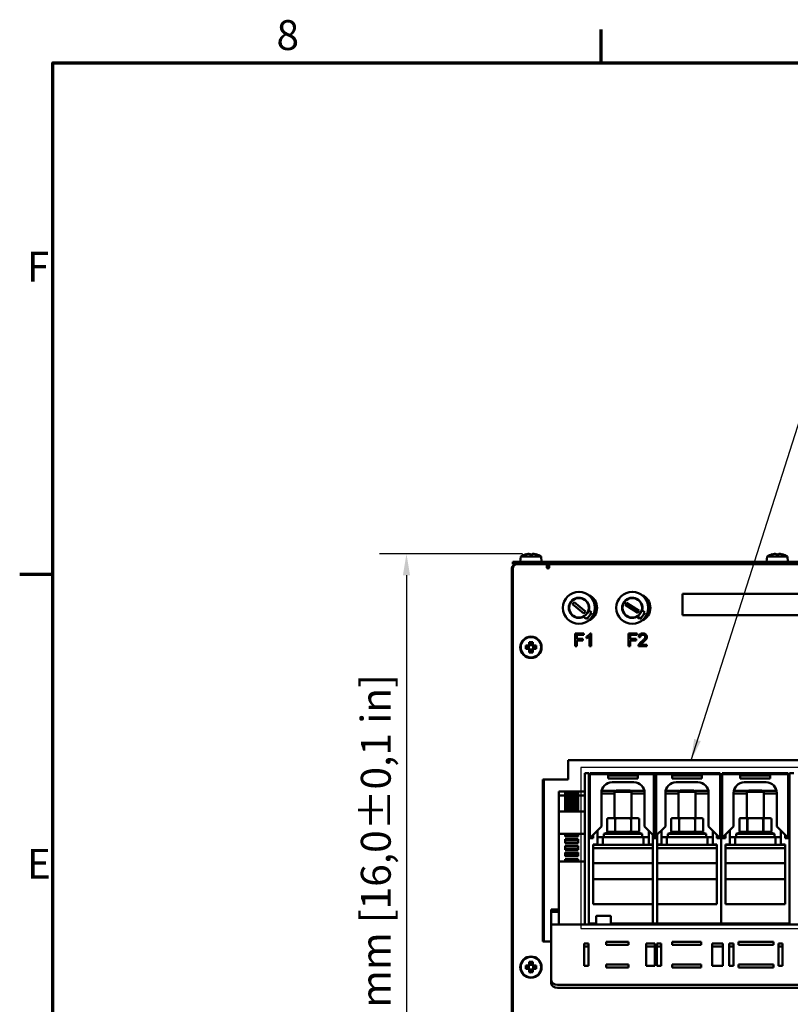
# Model space of a CAD drawing. Units: millimetres. Extents: x 0 to 2376, y 0 to 1680.
# Drawn here: x 24 to 386, y 1198 to 1660 of the extents above; entities that cross this region are included whole.
import ezdxf

# ---------------------------------------------------------------- set-up
doc = ezdxf.new("R2010")
doc.units = ezdxf.units.MM
doc.header["$LTSCALE"] = 4
for name, color, linetype, lineweight in [('Bemaßung (ISO)', 7, 'Continuous', 25), ('Detailumgrenzung (ISO)', 7, 'Continuous', 25), ('Rahmen (ISO)', 7, 'Continuous', 70), ('Sichtbar (ISO)', 7, 'Continuous', 50), ('Symbol (ISO)', 7, 'Continuous', 25)]:
    doc.layers.add(name, color=color, linetype=linetype, lineweight=lineweight)
doc.styles.add('Notiztext (DIN)', font='isocpeur.ttf')
doc.dimstyles.new('Standard (DIN)', dxfattribs={"dimscale": 4, "dimtxt": 3.5, "dimasz": 2.5, "dimexe": 3.175, "dimexo": 0.8, "dimgap": 0.8, "dimtad": 1, "dimrnd": 1e-08, "dimzin": 0, "dimtxsty": 'Notiztext (DIN)', "dimcen": 0.09, "dimdle": 10, "dimclrd": 256, "dimclre": 256, "dimclrt": 256, "dimadec": 1, "dimazin": 0, "dimtfac": 1, "dimtmove": 0, "dimatfit": 3, "dimfxl": 1, "dimtolj": 1, "dimtzin": 0, "dimlwd": -1, "dimlwe": -1, "dimarcsym": 0})
doc.dimstyles.new('Standard - Methode 2a (DIN)$7', dxfattribs={"dimscale": 4, "dimtxt": 3.5, "dimasz": 2.5, "dimexe": 3.175, "dimexo": 0.8, "dimgap": 0.8, "dimtad": 1, "dimtih": 1, "dimtoh": 1, "dimrnd": 1e-08, "dimtxsty": 'Notiztext (DIN)', "dimcen": 0.09, "dimdle": 10, "dimclrd": 256, "dimclre": 256, "dimclrt": 256, "dimazin": 2, "dimtfac": 1, "dimtmove": 0, "dimatfit": 3, "dimfxl": 1, "dimtolj": 1, "dimlwd": -1, "dimlwe": -1, "dimarcsym": 0})

# ---------------------------------------------------------------- blocks, each defined once
blk = doc.blocks.new('Ränder Standardrahmen')
at = {"layer": 'Rahmen (ISO)'}
for p, q in [((74.25, 410), (74.25, 413.9)), ((10, 350), (6.1, 350))]:
    blk.add_line(p, q, dxfattribs=at)
at = {"layer": 'Rahmen (ISO)', "flags": 128}
blk.add_lwpolyline([(10, 10), (10, 410), (584, 410), (584, 10), (10, 10)], dxfattribs=at)
at = {"layer": 'Rahmen (ISO)', "char_height": 3.5, "attachment_point": 7, "style": 'Notiztext (DIN)'}
for s, insert in [('8', (36.2, 410.4)), ('F', (6.93, 383.25)), ('E', (6.93, 313.25))]:
    blk.add_mtext(s, dxfattribs=dict(at, insert=insert))
blk = doc.blocks.new('*D6')
at = {"layer": 'Bemaßung (ISO)', "transparency": 16777216}
for p, q in [((260.14, 1409.71), (193.07, 1409.71)), ((205.77, 1399.71), (205.77, 1014.4)), ((227.94, 1004.4), (193.07, 1004.4))]:
    blk.add_line(p, q, dxfattribs=at)
for points in [[(204.1, 1399.71), (207.43, 1399.71), (205.77, 1409.71)], [(204.1, 1014.4), (207.43, 1014.4), (205.77, 1004.4)]]:
    blk.add_solid(points, dxfattribs=at)
at = {"layer": 'Defpoints', "color": 0, "transparency": 16777216}
for p in [(263.34, 1409.71), (205.77, 1004.4), (231.14, 1004.4)]:
    blk.add_point(p, dxfattribs=at)
at = {"layer": 'Bemaßung (ISO)', "transparency": 16777216, "insert": (184.37, 1099.26), "char_height": 14, "attachment_point": 1, "rotation": 90, "style": 'Notiztext (DIN)'}
blk.add_mtext('\\A1;405,3±2,5 mm [16,0%%p0,1 in]', dxfattribs=at)
blk = doc.blocks.new('2DDetail0')
at = {"layer": 'Detailumgrenzung (ISO)', "flags": 128}
blk.add_lwpolyline([(71.89, 308.5), (150.18, 308.5), (150.18, 327.39), (71.89, 327.39), (71.89, 308.5)], dxfattribs=at)

msp = doc.modelspace()

# ---------------------------------------------------------------- linework, layer by layer
at = {"layer": 'Sichtbar (ISO)'}
for p, q in [((259.35, 1408.4), (259.14, 1405.9)), ((259.35, 1408.4), (268.92, 1408.4)), ((261.71, 1409.47), (261.69, 1409.5)), ((263.34, 1409.47), (263.34, 1409.71)), ((264.93, 1409.71), (264.93, 1409.47)), ((266.58, 1409.5), (266.56, 1409.47)), ((268.92, 1408.4), (269.14, 1405.9)), ((374.85, 1408.4), (374.64, 1405.9)), ((374.85, 1408.4), (384.42, 1408.4)), ((377.21, 1409.47), (377.19, 1409.5)), ((378.84, 1409.47), (378.84, 1409.71)), ((380.43, 1409.71), (380.43, 1409.47)), ((382.08, 1409.5), (382.06, 1409.47)), ((384.42, 1408.4), (384.64, 1405.9)), ((255.64, 1405.9), (257.64, 1405.9)), ((255.64, 1405.9), (255.64, 1404.9)), ((257.64, 1404.9), (255.64, 1404.9)), ((257.64, 1405.9), (622.64, 1405.9)), ((257.64, 1404.9), (271.64, 1404.9)), ((271.64, 1404.9), (608.64, 1404.9)), ((271.64, 1403.4), (271.64, 1404.9)), ((272.64, 1404.9), (272.64, 1403.4)), ((255.14, 1402.4), (255.14, 1402.9)), ((255.14, 1402.4), (255.64, 1402.4)), ((255.14, 1034.4), (255.14, 1402.4)), ((255.64, 1050.9), (255.64, 1402.9)), ((335.14, 1380.9), (335.14, 1390.9)), ((335.14, 1390.9), (431.14, 1390.9)), ((283.56, 1386.17), (284.32, 1387.1)), ((288.95, 1381.71), (283.56, 1386.17)), ((284.32, 1387.1), (289.71, 1382.64)), ((308.35, 1385.75), (308.99, 1386.77)), ((314.28, 1382.04), (308.35, 1385.75)), ((308.99, 1386.77), (314.92, 1383.05)), ((289.71, 1382.64), (288.95, 1381.71)), ((291.1, 1383.31), (292.43, 1382.2)), ((291.24, 1383.26), (292.46, 1382.28)), ((315.55, 1379.59), (314.08, 1380.51)), ((314.92, 1383.05), (314.28, 1382.04)), ((316.21, 1383.9), (316.35, 1383.81)), ((316.24, 1383.26), (317.46, 1382.28)), ((431.14, 1380.9), (335.14, 1380.9)), ((288.68, 1380.12), (288.55, 1380.22)), ((289.95, 1379.16), (288.74, 1380.14)), ((314.95, 1379.16), (313.74, 1380.14)), ((284.82, 1366.38), (284.82, 1372.38)), ((284.82, 1372.38), (288.87, 1372.38)), ((288.87, 1371.67), (285.62, 1371.67)), ((285.62, 1371.67), (285.62, 1369.82)), ((288.87, 1372.38), (288.87, 1371.67)), ((291.9, 1372.4), (292.38, 1372.4)), ((292.38, 1372.4), (292.38, 1366.38)), ((309.82, 1366.38), (309.82, 1372.38)), ((309.82, 1372.38), (313.87, 1372.38)), ((313.87, 1371.67), (310.62, 1371.67)), ((310.62, 1371.67), (310.62, 1369.82)), ((313.87, 1372.38), (313.87, 1371.67)), ((261.71, 1366.7), (262.8, 1366.7)), ((262.8, 1366.7), (263.34, 1367.24)), ((263.69, 1367.1), (262.94, 1366.35)), ((263.34, 1367.24), (263.34, 1368.33)), ((264.72, 1366.96), (263.55, 1366.96)), ((263.69, 1368.16), (263.69, 1367.1)), ((264.58, 1367.1), (264.58, 1368.16)), ((265.33, 1366.35), (264.58, 1367.1)), ((264.58, 1367.1), (264.58, 1367.1)), ((264.93, 1368.33), (264.93, 1367.24)), ((264.93, 1367.24), (265.47, 1366.7)), ((265.47, 1366.7), (266.56, 1366.7)), ((285.62, 1369.82), (288.43, 1369.82)), ((288.43, 1369.11), (285.62, 1369.11)), ((285.62, 1369.11), (285.62, 1366.38)), ((288.43, 1369.82), (288.43, 1369.11)), ((290.17, 1370.19), (290.17, 1370.9)), ((291.64, 1366.38), (291.64, 1371.07)), ((310.62, 1369.82), (313.43, 1369.82)), ((313.43, 1369.11), (310.62, 1369.11)), ((310.62, 1369.11), (310.62, 1366.38)), ((313.43, 1369.82), (313.43, 1369.11)), ((315.4, 1370.59), (314.65, 1370.67)), ((315.53, 1367.09), (318.47, 1367.09)), ((318.47, 1367.09), (318.47, 1366.38)), ((262.8, 1365.11), (261.71, 1365.11)), ((262.94, 1366.35), (261.88, 1366.35)), ((261.88, 1365.46), (262.94, 1365.46)), ((263.34, 1364.56), (262.8, 1365.11)), ((262.94, 1366.35), (262.94, 1366.35)), ((262.94, 1365.46), (263.69, 1364.71)), ((263.08, 1366.48), (263.08, 1365.32)), ((263.34, 1363.48), (263.34, 1364.56)), ((263.55, 1364.84), (264.72, 1364.84)), ((263.69, 1364.71), (263.69, 1363.65)), ((263.69, 1364.71), (263.69, 1364.71)), ((264.58, 1364.71), (265.33, 1365.46)), ((264.58, 1363.65), (264.58, 1364.71)), ((265.47, 1365.11), (264.93, 1364.56)), ((264.93, 1364.56), (264.93, 1363.48)), ((265.2, 1365.32), (265.2, 1366.48)), ((266.39, 1366.35), (265.33, 1366.35)), ((265.33, 1365.46), (266.39, 1365.46)), ((265.33, 1365.46), (265.33, 1365.46)), ((266.56, 1365.11), (265.47, 1365.11)), ((285.62, 1366.38), (284.82, 1366.38)), ((292.38, 1366.38), (291.64, 1366.38)), ((310.62, 1366.38), (309.82, 1366.38)), ((318.47, 1366.38), (314.51, 1366.38)), ((281.64, 1303.9), (281.64, 1312.9)), ((281.64, 1312.9), (489.64, 1312.9)), ((289.34, 1301.9), (289.34, 1306.9)), ((291.34, 1306.9), (289.34, 1306.9)), ((291.34, 1306.9), (291.34, 1301.9)), ((322.79, 1306.88), (291.79, 1306.88)), ((291.79, 1306.88), (291.79, 1306.38)), ((352.79, 1306.88), (321.79, 1306.88)), ((321.79, 1306.88), (321.79, 1306.38)), ((322.79, 1306.38), (322.79, 1306.88)), ((352.79, 1306.38), (352.79, 1306.88)), ((384.79, 1306.88), (353.79, 1306.88)), ((353.79, 1306.88), (353.79, 1306.38)), ((384.79, 1306.38), (384.79, 1306.88)), ((385.34, 1301.9), (385.34, 1306.9)), ((387.34, 1306.9), (385.34, 1306.9)), ((269.64, 1227.9), (269.64, 1303.9)), ((269.64, 1303.9), (281.64, 1303.9)), ((270.14, 1227.9), (270.14, 1303.9)), ((300.29, 1306.38), (291.79, 1306.38)), ((291.79, 1306.38), (291.79, 1276.98)), ((300.29, 1306.38), (300.29, 1305.72)), ((314.29, 1306.38), (300.29, 1306.38)), ((314.29, 1305.72), (300.29, 1305.72)), ((300.29, 1305.72), (300.29, 1304.38)), ((314.29, 1304.38), (300.29, 1304.38)), ((302.16, 1302.58), (312.41, 1302.58)), ((314.29, 1305.72), (314.29, 1306.38)), ((322.79, 1306.38), (314.29, 1306.38)), ((314.29, 1304.38), (314.29, 1305.72)), ((330.29, 1306.38), (321.79, 1306.38)), ((321.79, 1306.38), (321.79, 1276.98)), ((322.79, 1276.98), (322.79, 1306.38)), ((330.29, 1306.38), (330.29, 1305.72)), ((344.29, 1306.38), (330.29, 1306.38)), ((344.29, 1305.72), (330.29, 1305.72)), ((330.29, 1305.72), (330.29, 1304.38)), ((344.29, 1304.38), (330.29, 1304.38)), ((332.16, 1302.58), (342.41, 1302.58)), ((344.29, 1305.72), (344.29, 1306.38)), ((352.79, 1306.38), (344.29, 1306.38)), ((344.29, 1304.38), (344.29, 1305.72)), ((352.79, 1276.98), (352.79, 1306.38)), ((362.29, 1306.38), (353.79, 1306.38)), ((353.79, 1306.38), (353.79, 1276.98)), ((362.29, 1306.38), (362.29, 1305.72)), ((376.29, 1306.38), (362.29, 1306.38)), ((376.29, 1305.72), (362.29, 1305.72)), ((362.29, 1305.72), (362.29, 1304.38)), ((376.29, 1304.38), (362.29, 1304.38)), ((364.16, 1302.58), (374.41, 1302.58)), ((376.29, 1305.72), (376.29, 1306.38)), ((384.79, 1306.38), (376.29, 1306.38)), ((376.29, 1304.38), (376.29, 1305.72)), ((384.79, 1276.98), (384.79, 1306.38)), ((277.14, 1298.2), (289.34, 1298.2)), ((277.14, 1298.05), (277.14, 1298.2)), ((277.14, 1297.98), (277.14, 1298.05)), ((277.14, 1297.98), (277.14, 1296.32)), ((280.24, 1297.77), (280.24, 1297.16)), ((280.24, 1297.77), (286.24, 1297.77)), ((286.24, 1297.16), (286.24, 1297.77)), ((289.34, 1301.9), (289.34, 1240.9)), ((291.34, 1240.9), (291.34, 1301.9)), ((291.34, 1297.4), (291.79, 1297.4)), ((297.16, 1281.85), (297.16, 1297.58)), ((297.16, 1297.4), (303.34, 1297.4)), ((297.25, 1298.51), (303.81, 1298.51)), ((304.1, 1298.8), (303.34, 1298.04)), ((303.34, 1298.04), (311.34, 1298.04)), ((303.34, 1298.04), (303.34, 1285.8)), ((304.1, 1298.8), (310.57, 1298.8)), ((310.57, 1298.8), (311.34, 1298.04)), ((310.86, 1298.51), (317.32, 1298.51)), ((311.34, 1298.04), (311.34, 1285.8)), ((311.34, 1297.4), (317.41, 1297.4)), ((317.41, 1297.58), (317.41, 1281.85)), ((327.16, 1281.85), (327.16, 1297.58)), ((327.16, 1297.4), (333.34, 1297.4)), ((327.25, 1298.51), (333.81, 1298.51)), ((334.1, 1298.8), (333.34, 1298.04)), ((333.34, 1298.04), (341.34, 1298.04)), ((333.34, 1298.04), (333.34, 1285.8)), ((334.1, 1298.8), (340.57, 1298.8)), ((340.57, 1298.8), (341.34, 1298.04)), ((340.86, 1298.51), (347.32, 1298.51)), ((341.34, 1298.04), (341.34, 1285.8)), ((341.34, 1297.4), (347.41, 1297.4)), ((347.41, 1297.58), (347.41, 1281.85)), ((352.79, 1297.4), (353.34, 1297.4)), ((353.34, 1297.4), (353.34, 1276.4)), ((353.34, 1297.4), (353.79, 1297.4)), ((353.34, 1276.4), (353.34, 1297.4)), ((359.16, 1281.85), (359.16, 1297.58)), ((359.16, 1297.4), (365.34, 1297.4)), ((359.25, 1298.51), (365.81, 1298.51)), ((366.1, 1298.8), (365.34, 1298.04)), ((365.34, 1298.04), (373.34, 1298.04)), ((365.34, 1298.04), (365.34, 1285.8)), ((366.1, 1298.8), (372.57, 1298.8)), ((372.57, 1298.8), (373.34, 1298.04)), ((372.86, 1298.51), (379.32, 1298.51)), ((373.34, 1298.04), (373.34, 1285.8)), ((373.34, 1297.4), (379.41, 1297.4)), ((379.41, 1297.58), (379.41, 1281.85)), ((384.79, 1297.4), (385.34, 1297.4)), ((385.34, 1301.9), (385.34, 1240.9)), ((277.14, 1296.32), (280.24, 1296.32)), ((277.14, 1296.32), (277.14, 1288.87)), ((280.24, 1297.04), (280.24, 1297.16)), ((280.24, 1297.16), (286.24, 1297.16)), ((280.24, 1297.04), (280.24, 1296.36)), ((280.24, 1297.04), (286.24, 1297.04)), ((280.24, 1296.36), (280.24, 1296.22)), ((280.24, 1296.36), (286.24, 1296.36)), ((280.24, 1296.22), (280.24, 1295.98)), ((280.24, 1296.22), (286.24, 1296.22)), ((280.24, 1295.98), (280.24, 1295.82)), ((280.24, 1295.98), (286.24, 1295.98)), ((280.24, 1295.79), (280.24, 1295.82)), ((280.24, 1295.82), (286.24, 1295.82)), ((280.24, 1295.79), (280.24, 1294.97)), ((280.24, 1295.79), (286.24, 1295.79)), ((280.24, 1294.85), (280.24, 1294.97)), ((280.24, 1294.97), (286.24, 1294.97)), ((280.24, 1294.85), (280.24, 1294.17)), ((280.24, 1294.85), (286.24, 1294.85)), ((280.24, 1294.17), (280.24, 1294.03)), ((280.24, 1294.17), (286.24, 1294.17)), ((280.24, 1294.03), (280.24, 1293.79)), ((280.24, 1294.03), (286.24, 1294.03)), ((280.24, 1293.79), (280.24, 1293.63)), ((280.24, 1293.79), (286.24, 1293.79)), ((280.24, 1293.6), (280.24, 1293.63)), ((280.24, 1293.63), (286.24, 1293.63)), ((280.24, 1293.6), (280.24, 1292.78)), ((280.24, 1293.6), (286.24, 1293.6)), ((286.24, 1297.16), (286.24, 1297.04)), ((286.24, 1296.36), (286.24, 1297.04)), ((286.24, 1296.22), (286.24, 1296.36)), ((286.24, 1296.32), (289.34, 1296.32)), ((286.24, 1295.98), (286.24, 1296.22)), ((286.24, 1295.82), (286.24, 1295.98)), ((286.24, 1295.82), (286.24, 1295.79)), ((286.24, 1294.97), (286.24, 1295.79)), ((286.24, 1294.97), (286.24, 1294.85)), ((286.24, 1294.17), (286.24, 1294.85)), ((286.24, 1294.03), (286.24, 1294.17)), ((286.24, 1293.79), (286.24, 1294.03)), ((286.24, 1293.63), (286.24, 1293.79)), ((286.24, 1293.63), (286.24, 1293.6)), ((286.24, 1292.78), (286.24, 1293.6)), ((277.14, 1288.85), (277.14, 1288.87)), ((277.14, 1288.87), (289.34, 1288.87)), ((277.14, 1288.47), (277.14, 1288.85)), ((277.14, 1288.47), (277.14, 1278.4)), ((280.24, 1292.66), (280.24, 1292.78)), ((280.24, 1292.78), (286.24, 1292.78)), ((280.24, 1292.66), (280.24, 1291.98)), ((280.24, 1292.66), (286.24, 1292.66)), ((280.24, 1291.98), (280.24, 1291.83)), ((280.24, 1291.98), (286.24, 1291.98)), ((280.24, 1291.83), (280.24, 1291.6)), ((280.24, 1291.83), (286.24, 1291.83)), ((280.24, 1291.6), (280.24, 1291.43)), ((280.24, 1291.6), (286.24, 1291.6)), ((280.24, 1291.4), (280.24, 1291.43)), ((280.24, 1291.43), (286.24, 1291.43)), ((280.24, 1291.4), (280.24, 1290.58)), ((280.24, 1291.4), (286.24, 1291.4)), ((280.24, 1290.47), (280.24, 1290.58)), ((280.24, 1290.58), (286.24, 1290.58)), ((280.24, 1290.47), (280.24, 1289.78)), ((280.24, 1290.47), (286.24, 1290.47)), ((280.24, 1289.78), (280.24, 1289.64)), ((280.24, 1289.78), (286.24, 1289.78)), ((280.24, 1289.64), (280.24, 1289.4)), ((280.24, 1289.64), (286.24, 1289.64)), ((280.24, 1289.4), (280.24, 1289.24)), ((280.24, 1289.4), (286.24, 1289.4)), ((280.24, 1289.21), (280.24, 1289.24)), ((280.24, 1289.24), (286.24, 1289.24)), ((280.24, 1289.21), (286.24, 1289.21)), ((280.24, 1289.21), (280.24, 1288.87)), ((286.24, 1292.78), (286.24, 1292.66)), ((286.24, 1291.98), (286.24, 1292.66)), ((286.24, 1291.83), (286.24, 1291.98)), ((286.24, 1291.6), (286.24, 1291.83)), ((286.24, 1291.43), (286.24, 1291.6)), ((286.24, 1291.43), (286.24, 1291.4)), ((286.24, 1290.58), (286.24, 1291.4)), ((286.24, 1290.58), (286.24, 1290.47)), ((286.24, 1289.78), (286.24, 1290.47)), ((286.24, 1289.64), (286.24, 1289.78)), ((286.24, 1289.4), (286.24, 1289.64)), ((286.24, 1289.24), (286.24, 1289.4)), ((286.24, 1289.24), (286.24, 1289.21)), ((286.24, 1288.87), (286.24, 1289.21)), ((300.84, 1285.8), (299.84, 1285.63)), ((299.84, 1279.48), (299.84, 1285.63)), ((299.84, 1279.48), (299.84, 1285.63)), ((301.71, 1285.8), (300.84, 1285.8)), ((307.34, 1285.8), (301.71, 1285.8)), ((303.58, 1285.63), (303.58, 1279.48)), ((303.59, 1285.63), (303.58, 1285.63)), ((303.59, 1279.48), (303.59, 1285.63)), ((312.96, 1285.8), (307.34, 1285.8)), ((311.08, 1285.63), (311.08, 1279.48)), ((311.09, 1285.63), (311.08, 1285.63)), ((311.09, 1279.48), (311.09, 1285.63)), ((313.84, 1285.8), (312.96, 1285.8)), ((313.84, 1285.8), (314.84, 1285.63)), ((314.84, 1285.63), (314.84, 1279.48)), ((314.84, 1279.48), (314.84, 1285.63)), ((330.84, 1285.8), (329.84, 1285.63)), ((329.84, 1279.48), (329.84, 1285.63)), ((329.84, 1279.48), (329.84, 1285.63)), ((331.71, 1285.8), (330.84, 1285.8)), ((337.34, 1285.8), (331.71, 1285.8)), ((333.58, 1285.63), (333.58, 1279.48)), ((333.59, 1285.63), (333.58, 1285.63)), ((333.59, 1279.48), (333.59, 1285.63)), ((342.96, 1285.8), (337.34, 1285.8)), ((341.08, 1285.63), (341.08, 1279.48)), ((341.09, 1285.63), (341.08, 1285.63)), ((341.09, 1279.48), (341.09, 1285.63)), ((343.84, 1285.8), (342.96, 1285.8)), ((343.84, 1285.8), (344.84, 1285.63)), ((344.84, 1285.63), (344.84, 1279.48)), ((344.84, 1279.48), (344.84, 1285.63)), ((362.84, 1285.8), (361.84, 1285.63)), ((361.84, 1279.48), (361.84, 1285.63)), ((361.84, 1279.48), (361.84, 1285.63)), ((363.71, 1285.8), (362.84, 1285.8)), ((369.34, 1285.8), (363.71, 1285.8)), ((365.58, 1285.63), (365.58, 1279.48)), ((365.59, 1285.63), (365.58, 1285.63)), ((365.59, 1279.48), (365.59, 1285.63)), ((374.96, 1285.8), (369.34, 1285.8)), ((373.08, 1285.63), (373.08, 1279.48)), ((373.09, 1285.63), (373.08, 1285.63)), ((373.09, 1279.48), (373.09, 1285.63)), ((375.84, 1285.8), (374.96, 1285.8)), ((375.84, 1285.8), (376.84, 1285.63)), ((376.84, 1285.63), (376.84, 1279.48)), ((376.84, 1279.48), (376.84, 1285.63)), ((292.29, 1276.98), (297.16, 1281.85)), ((295.34, 1273.4), (295.34, 1280.03)), ((301.14, 1279.3), (298.34, 1278.4)), ((300.84, 1279.3), (299.84, 1279.48)), ((301.71, 1279.3), (300.84, 1279.3)), ((307.34, 1279.3), (301.71, 1279.3)), ((303.59, 1279.48), (303.58, 1279.48)), ((312.96, 1279.3), (307.34, 1279.3)), ((311.09, 1279.48), (311.08, 1279.48)), ((313.84, 1279.3), (312.96, 1279.3)), ((313.54, 1279.3), (316.34, 1278.4)), ((313.84, 1279.3), (314.84, 1279.48)), ((317.41, 1281.85), (322.29, 1276.98)), ((319.34, 1279.93), (319.34, 1273.4)), ((322.29, 1276.98), (327.16, 1281.85)), ((325.34, 1273.4), (325.34, 1280.03)), ((331.14, 1279.3), (328.34, 1278.4)), ((330.84, 1279.3), (329.84, 1279.48)), ((331.71, 1279.3), (330.84, 1279.3)), ((337.34, 1279.3), (331.71, 1279.3)), ((333.59, 1279.48), (333.58, 1279.48)), ((342.96, 1279.3), (337.34, 1279.3)), ((341.09, 1279.48), (341.08, 1279.48)), ((343.84, 1279.3), (342.96, 1279.3)), ((343.54, 1279.3), (346.34, 1278.4)), ((343.84, 1279.3), (344.84, 1279.48)), ((347.41, 1281.85), (352.29, 1276.98)), ((349.34, 1279.93), (349.34, 1273.4)), ((354.29, 1276.98), (359.16, 1281.85)), ((357.34, 1273.4), (357.34, 1280.03)), ((363.14, 1279.3), (360.34, 1278.4)), ((362.84, 1279.3), (361.84, 1279.48)), ((363.71, 1279.3), (362.84, 1279.3)), ((369.34, 1279.3), (363.71, 1279.3)), ((365.59, 1279.48), (365.58, 1279.48)), ((374.96, 1279.3), (369.34, 1279.3)), ((373.09, 1279.48), (373.08, 1279.48)), ((375.84, 1279.3), (374.96, 1279.3)), ((375.54, 1279.3), (378.34, 1278.4)), ((375.84, 1279.3), (376.84, 1279.48)), ((379.41, 1281.85), (384.29, 1276.98)), ((381.34, 1279.93), (381.34, 1273.4)), ((277.14, 1278.35), (277.14, 1278.4)), ((277.14, 1278.35), (289.34, 1278.35)), ((277.14, 1278.35), (277.14, 1265.45)), ((280.24, 1278.35), (280.24, 1277.5)), ((280.24, 1277.4), (280.24, 1277.5)), ((280.24, 1277.5), (286.24, 1277.5)), ((280.24, 1277.4), (280.24, 1277.17)), ((280.24, 1277.4), (286.24, 1277.4)), ((280.24, 1277.17), (286.24, 1277.17)), ((280.24, 1275.89), (280.24, 1275.65)), ((280.24, 1275.89), (286.24, 1275.89)), ((280.24, 1275.56), (280.24, 1275.65)), ((280.24, 1275.65), (286.24, 1275.65)), ((280.24, 1275.56), (280.24, 1274.4)), ((280.24, 1275.56), (286.24, 1275.56)), ((280.24, 1274.3), (280.24, 1274.4)), ((280.24, 1274.4), (286.24, 1274.4)), ((286.24, 1277.5), (286.24, 1278.35)), ((286.24, 1277.5), (286.24, 1277.4)), ((286.24, 1277.17), (286.24, 1277.4)), ((286.24, 1275.65), (286.24, 1275.89)), ((286.24, 1275.65), (286.24, 1275.56)), ((286.24, 1274.4), (286.24, 1275.56)), ((286.24, 1274.4), (286.24, 1274.3)), ((293.34, 1276.4), (291.34, 1276.4)), ((292.29, 1276.98), (291.79, 1276.98)), ((293.34, 1278.03), (293.34, 1276.4)), ((297.84, 1276.8), (295.34, 1276.8)), ((316.84, 1276.8), (297.84, 1276.8)), ((297.84, 1273.3), (297.84, 1276.8)), ((316.34, 1278.4), (298.34, 1278.4)), ((298.34, 1276.9), (298.34, 1278.4)), ((316.34, 1276.9), (298.34, 1276.9)), ((303.34, 1276.9), (303.34, 1276.8)), ((311.34, 1276.9), (311.34, 1276.8)), ((316.34, 1276.9), (316.34, 1278.4)), ((316.84, 1273.3), (316.84, 1276.8)), ((319.34, 1276.8), (316.84, 1276.8)), ((321.34, 1276.4), (321.34, 1277.93)), ((323.34, 1276.4), (321.34, 1276.4)), ((323.34, 1276.4), (321.34, 1276.4)), ((321.34, 1276.4), (321.34, 1236.4)), ((322.29, 1276.98), (321.79, 1276.98)), ((322.79, 1276.98), (322.29, 1276.98)), ((323.34, 1278.03), (323.34, 1276.4)), ((323.34, 1236.4), (323.34, 1276.4)), ((327.84, 1276.8), (325.34, 1276.8)), ((346.84, 1276.8), (327.84, 1276.8)), ((327.84, 1273.3), (327.84, 1276.8)), ((346.34, 1278.4), (328.34, 1278.4)), ((328.34, 1276.9), (328.34, 1278.4)), ((346.34, 1276.9), (328.34, 1276.9)), ((333.34, 1276.9), (333.34, 1276.8)), ((341.34, 1276.9), (341.34, 1276.8)), ((346.34, 1276.9), (346.34, 1278.4)), ((346.84, 1273.3), (346.84, 1276.8)), ((349.34, 1276.8), (346.84, 1276.8)), ((351.34, 1276.4), (351.34, 1277.93)), ((353.34, 1276.4), (351.34, 1276.4)), ((352.79, 1276.98), (352.29, 1276.98)), ((353.34, 1236.4), (353.34, 1276.4)), ((355.34, 1276.4), (353.34, 1276.4)), ((353.34, 1276.4), (353.34, 1236.4)), ((354.29, 1276.98), (353.79, 1276.98)), ((355.34, 1278.03), (355.34, 1276.4)), ((359.84, 1276.8), (357.34, 1276.8)), ((378.84, 1276.8), (359.84, 1276.8)), ((359.84, 1273.3), (359.84, 1276.8)), ((378.34, 1278.4), (360.34, 1278.4)), ((360.34, 1276.9), (360.34, 1278.4)), ((378.34, 1276.9), (360.34, 1276.9)), ((365.34, 1276.9), (365.34, 1276.8)), ((373.34, 1276.9), (373.34, 1276.8)), ((378.34, 1276.9), (378.34, 1278.4)), ((378.84, 1273.3), (378.84, 1276.8)), ((381.34, 1276.8), (378.84, 1276.8)), ((383.34, 1276.4), (383.34, 1277.93)), ((385.34, 1276.4), (383.34, 1276.4)), ((384.79, 1276.98), (384.29, 1276.98)), ((280.24, 1274.3), (280.24, 1274.07)), ((280.24, 1274.3), (286.24, 1274.3)), ((280.24, 1274.07), (286.24, 1274.07)), ((280.24, 1272.79), (280.24, 1272.55)), ((280.24, 1272.79), (286.24, 1272.79)), ((280.24, 1272.46), (280.24, 1272.55)), ((280.24, 1272.55), (286.24, 1272.55)), ((280.24, 1272.46), (280.24, 1271.3)), ((280.24, 1272.46), (286.24, 1272.46)), ((280.24, 1271.2), (280.24, 1271.3)), ((280.24, 1271.3), (286.24, 1271.3)), ((280.24, 1271.2), (280.24, 1270.97)), ((280.24, 1271.2), (286.24, 1271.2)), ((280.24, 1270.97), (286.24, 1270.97)), ((280.24, 1269.69), (280.24, 1269.45)), ((280.24, 1269.69), (286.24, 1269.69)), ((286.24, 1274.07), (286.24, 1274.3)), ((286.24, 1272.55), (286.24, 1272.79)), ((286.24, 1272.55), (286.24, 1272.46)), ((286.24, 1271.3), (286.24, 1272.46)), ((286.24, 1271.3), (286.24, 1271.2)), ((286.24, 1270.97), (286.24, 1271.2)), ((286.24, 1269.45), (286.24, 1269.69)), ((293.34, 1273.4), (295.34, 1273.4)), ((293.34, 1245.4), (293.34, 1273.4)), ((293.34, 1273.3), (321.34, 1273.3)), ((293.34, 1271.7), (321.34, 1271.7)), ((294.84, 1273.3), (294.84, 1273.4)), ((321.34, 1273.4), (319.34, 1273.4)), ((319.84, 1273.3), (319.84, 1273.4)), ((321.34, 1273.4), (321.34, 1245.4)), ((323.34, 1273.4), (325.34, 1273.4)), ((323.34, 1245.4), (323.34, 1273.4)), ((323.34, 1273.3), (351.34, 1273.3)), ((323.34, 1271.7), (351.34, 1271.7)), ((324.84, 1273.3), (324.84, 1273.4)), ((351.34, 1273.4), (349.34, 1273.4)), ((349.84, 1273.3), (349.84, 1273.4)), ((351.34, 1273.4), (351.34, 1245.4)), ((355.34, 1273.4), (357.34, 1273.4)), ((355.34, 1245.4), (355.34, 1273.4)), ((355.34, 1273.3), (383.34, 1273.3)), ((355.34, 1271.7), (383.34, 1271.7)), ((356.84, 1273.3), (356.84, 1273.4)), ((383.34, 1273.4), (381.34, 1273.4)), ((381.84, 1273.3), (381.84, 1273.4)), ((383.34, 1273.4), (383.34, 1245.4)), ((277.14, 1265.45), (289.34, 1265.45)), ((277.14, 1265.4), (277.14, 1265.45)), ((277.14, 1265.4), (277.14, 1235.9)), ((280.24, 1269.36), (280.24, 1269.45)), ((280.24, 1269.45), (286.24, 1269.45)), ((280.24, 1269.36), (280.24, 1268.2)), ((280.24, 1269.36), (286.24, 1269.36)), ((280.24, 1268.1), (280.24, 1268.2)), ((280.24, 1268.2), (286.24, 1268.2)), ((280.24, 1268.1), (280.24, 1267.87)), ((280.24, 1268.1), (286.24, 1268.1)), ((280.24, 1267.87), (286.24, 1267.87)), ((280.24, 1266.59), (280.24, 1266.35)), ((280.24, 1266.59), (286.24, 1266.59)), ((280.24, 1266.26), (280.24, 1266.35)), ((280.24, 1266.35), (286.24, 1266.35)), ((280.24, 1266.26), (280.24, 1265.45)), ((280.24, 1266.26), (286.24, 1266.26)), ((286.24, 1269.45), (286.24, 1269.36)), ((286.24, 1268.2), (286.24, 1269.36)), ((286.24, 1268.2), (286.24, 1268.1)), ((286.24, 1267.87), (286.24, 1268.1)), ((286.24, 1266.35), (286.24, 1266.59)), ((286.24, 1266.35), (286.24, 1266.26)), ((286.24, 1265.45), (286.24, 1266.26)), ((293.34, 1264.7), (321.34, 1264.7)), ((323.34, 1264.7), (351.34, 1264.7)), ((355.34, 1264.7), (383.34, 1264.7)), ((293.34, 1257.2), (321.34, 1257.2)), ((323.34, 1257.2), (351.34, 1257.2)), ((355.34, 1257.2), (383.34, 1257.2)), ((277.14, 1242.9), (273.64, 1242.9)), ((273.64, 1242.9), (273.64, 1241.9)), ((321.34, 1245.4), (293.34, 1245.4)), ((351.34, 1245.4), (323.34, 1245.4)), ((383.34, 1245.4), (355.34, 1245.4)), ((277.14, 1241.9), (273.64, 1241.9)), ((273.64, 1241.9), (273.64, 1236.9)), ((289.34, 1235.9), (289.34, 1240.9)), ((291.34, 1240.9), (291.34, 1235.9)), ((294.64, 1239.5), (294.64, 1235.9)), ((295.04, 1239.9), (301.24, 1239.9)), ((301.64, 1239.5), (301.64, 1235.9)), ((385.34, 1235.9), (385.34, 1240.9)), ((273.64, 1235.9), (273.64, 1236.9)), ((273.64, 1234.73), (273.64, 1235.9)), ((273.64, 1235.9), (606.64, 1235.9)), ((273.64, 1234.73), (273.64, 1209.74)), ((294.64, 1236.4), (291.34, 1236.4)), ((323.34, 1236.4), (301.64, 1236.4)), ((353.34, 1236.4), (321.34, 1236.4)), ((385.34, 1236.4), (353.34, 1236.4)), ((273.64, 1227.9), (269.64, 1227.9)), ((289.14, 1216.46), (289.14, 1227.07)), ((289.14, 1227.07), (291.14, 1227.07)), ((291.14, 1225.65), (289.14, 1225.65)), ((291.14, 1227.07), (291.14, 1216.46)), ((299.39, 1226.36), (299.39, 1227.77)), ((299.39, 1227.77), (309.89, 1227.77)), ((309.89, 1226.36), (299.39, 1226.36)), ((309.89, 1227.77), (309.89, 1226.36)), ((318.14, 1227.07), (322.14, 1227.07)), ((318.14, 1216.46), (318.14, 1227.07)), ((322.14, 1225.65), (318.14, 1225.65)), ((322.14, 1227.07), (322.14, 1216.46)), ((323.14, 1227.07), (325.14, 1227.07)), ((323.14, 1216.46), (323.14, 1227.07)), ((325.14, 1225.65), (323.14, 1225.65)), ((325.14, 1227.07), (325.14, 1216.46)), ((330.39, 1227.77), (343.89, 1227.77)), ((330.39, 1226.36), (330.39, 1227.77)), ((343.89, 1226.36), (330.39, 1226.36)), ((343.89, 1227.77), (343.89, 1226.36)), ((349.14, 1227.07), (354.14, 1227.07)), ((349.14, 1216.46), (349.14, 1227.07)), ((354.14, 1225.65), (349.14, 1225.65)), ((354.14, 1227.07), (354.14, 1216.46)), ((357.14, 1227.07), (359.14, 1227.07)), ((357.14, 1216.46), (357.14, 1227.07)), ((359.14, 1225.65), (357.14, 1225.65)), ((359.14, 1227.07), (359.14, 1216.46)), ((361.39, 1227.77), (377.89, 1227.77)), ((361.39, 1226.36), (361.39, 1227.77)), ((377.89, 1226.36), (361.39, 1226.36)), ((377.89, 1227.77), (377.89, 1226.36)), ((380.14, 1216.46), (380.14, 1227.07)), ((380.14, 1227.07), (382.14, 1227.07)), ((382.14, 1225.65), (380.14, 1225.65)), ((382.14, 1227.07), (382.14, 1216.46)), ((261.71, 1216.7), (262.8, 1216.7)), ((262.8, 1215.11), (261.71, 1215.11)), ((262.94, 1216.35), (261.88, 1216.35)), ((261.88, 1215.46), (262.94, 1215.46)), ((262.8, 1216.7), (263.34, 1217.24)), ((263.34, 1214.56), (262.8, 1215.11)), ((263.69, 1217.1), (262.94, 1216.35)), ((262.94, 1216.35), (262.94, 1216.35)), ((262.94, 1215.46), (263.69, 1214.71)), ((263.08, 1216.48), (263.08, 1215.32)), ((263.34, 1217.24), (263.34, 1218.33)), ((263.34, 1213.48), (263.34, 1214.56)), ((264.72, 1216.96), (263.55, 1216.96)), ((263.55, 1214.84), (264.72, 1214.84)), ((263.69, 1218.16), (263.69, 1217.1)), ((263.69, 1214.71), (263.69, 1213.65)), ((263.69, 1214.71), (263.69, 1214.71)), ((264.58, 1217.1), (264.58, 1218.16)), ((265.33, 1216.35), (264.58, 1217.1)), ((264.58, 1217.1), (264.58, 1217.1)), ((264.58, 1214.71), (265.33, 1215.46)), ((264.58, 1213.65), (264.58, 1214.71)), ((264.93, 1218.33), (264.93, 1217.24)), ((264.93, 1217.24), (265.47, 1216.7)), ((265.47, 1215.11), (264.93, 1214.56)), ((264.93, 1214.56), (264.93, 1213.48)), ((265.2, 1215.32), (265.2, 1216.48)), ((266.39, 1216.35), (265.33, 1216.35)), ((265.33, 1215.46), (266.39, 1215.46)), ((265.33, 1215.46), (265.33, 1215.46)), ((265.47, 1216.7), (266.56, 1216.7)), ((266.56, 1215.11), (265.47, 1215.11)), ((291.14, 1216.46), (289.14, 1216.46)), ((299.39, 1215.75), (299.39, 1217.17)), ((299.39, 1217.17), (309.89, 1217.17)), ((309.89, 1215.75), (299.39, 1215.75)), ((309.89, 1217.17), (309.89, 1215.75)), ((322.14, 1216.46), (318.14, 1216.46)), ((325.14, 1216.46), (323.14, 1216.46)), ((330.39, 1217.17), (343.89, 1217.17)), ((330.39, 1215.75), (330.39, 1217.17)), ((343.89, 1215.75), (330.39, 1215.75)), ((343.89, 1217.17), (343.89, 1215.75)), ((354.14, 1216.46), (349.14, 1216.46)), ((359.14, 1216.46), (357.14, 1216.46)), ((361.39, 1217.17), (377.89, 1217.17)), ((361.39, 1215.75), (361.39, 1217.17)), ((377.89, 1215.75), (361.39, 1215.75)), ((377.89, 1217.17), (377.89, 1215.75)), ((382.14, 1216.46), (380.14, 1216.46)), ((273.64, 1209.74), (273.64, 1208.33)), ((276.64, 1207.62), (603.64, 1207.62)), ((276.64, 1206.21), (603.64, 1206.21))]:
    msp.add_line(p, q, dxfattribs=at)
for centre, radius in [((286.64, 1384.4), 7.5), ((311.64, 1384.4), 7.5), ((286.64, 1384.4), 4.6), ((311.64, 1384.4), 4.6), ((264.14, 1365.9), 5), ((264.14, 1365.9), 4.78), ((264.14, 1215.9), 5), ((264.14, 1215.9), 4.78)]:
    msp.add_circle(centre, radius, dxfattribs=at)
for centre, radius, start, end in [((264.14, 1401.25), 8.61, 106.5041, 123.7416), ((264.14, 1401.25), 8.57, 98.9939, 106.4454), ((264.14, 1401.25), 8.57, 73.5546, 81.0061), ((264.14, 1401.25), 8.61, 56.2584, 73.4959), ((379.64, 1401.25), 8.61, 106.5041, 123.7416), ((379.64, 1401.25), 8.57, 98.9939, 106.4454), ((379.64, 1401.25), 8.57, 73.5546, 81.0061), ((379.64, 1401.25), 8.61, 56.2584, 73.4959), ((257.14, 1402.9), 2, 90, 180), ((257.64, 1402.9), 2, 90, 180), ((272.14, 1403.4), 0.5, 180, 0), ((288.64, 1384.4), 6.5, 292.6199, 67.3801), ((313.64, 1384.4), 6.5, 292.6199, 67.3801), ((286.64, 1384.4), 4.75, 346.042, 296.2399), ((288.64, 1384.4), 6.5, 155.6519, 164.7964), ((311.64, 1384.4), 4.75, 346.042, 296.2399), ((313.64, 1384.4), 6.5, 155.6519, 164.7964), ((288.64, 1384.4), 6.5, 195.2036, 204.3481), ((286.64, 1384.4), 6.2, 302.3219, 339.96), ((286.64, 1384.4), 4.75, 345.3073, 346.042), ((313.64, 1384.4), 6.5, 195.2036, 204.3481), ((311.64, 1384.4), 6.2, 302.3219, 339.96), ((311.64, 1384.4), 4.75, 296.2399, 303.0255), ((302.16, 1297.58), 5, 90, 180), ((312.41, 1297.58), 5, 0, 90), ((332.16, 1297.58), 5, 90, 180), ((342.41, 1297.58), 5, 0, 90), ((364.16, 1297.58), 5, 90, 180), ((374.41, 1297.58), 5, 0, 90), ((295.04, 1239.5), 0.4, 90, 180), ((301.24, 1239.5), 0.4, 0, 90)]:
    msp.add_arc(centre, radius, start, end, dxfattribs=at)
for centre, major_axis, ratio, start_param, end_param in [((263.07, 1401.25), (0, 8.47), 0.707107, 6.237606, 6.328764), ((264.14, 1402.25), (8.37, 0), 0.866186, 1.475817, 1.665775), ((265.2, 1401.25), (0, 8.47), 0.707107, 6.237606, 6.328764), ((378.57, 1401.25), (0, 8.47), 0.707107, 6.237606, 6.328764), ((379.64, 1402.25), (8.37, 0), 0.866186, 1.475817, 1.665775), ((380.7, 1401.25), (0, 8.47), 0.707107, 6.237606, 6.328764), ((265.87, 1365.9), (0, -8.37), 0.499722, 4.61741, 4.807368), ((264.14, 1364.17), (-8.37, 0), 0.499722, 4.61741, 4.807368), ((262.4, 1365.9), (0, 8.37), 0.499722, 4.61741, 4.807368), ((264.14, 1367.64), (8.37, 0), 0.499722, 4.61741, 4.807368), ((265.87, 1215.9), (0, -8.37), 0.499722, 4.61741, 4.807368), ((264.14, 1214.17), (-8.37, 0), 0.499722, 4.61741, 4.807368), ((262.4, 1215.9), (0, 8.37), 0.499722, 4.61741, 4.807368), ((264.14, 1217.64), (8.37, 0), 0.499722, 4.61741, 4.807368), ((276.64, 1209.74), (-3, 0), 0.707107, 0, 1.570796), ((276.64, 1208.33), (-3, 0), 0.707107, 0, 1.570796)]:
    msp.add_ellipse(centre, major_axis=major_axis, ratio=ratio, start_param=start_param, end_param=end_param, dxfattribs=at)
for points, degree in [([(263.34, 1409.71), (263.43, 1409.64), (263.51, 1409.56), (263.6, 1409.48)], 3), ([(264.93, 1409.71), (264.84, 1409.64), (264.76, 1409.56), (264.67, 1409.48)], 3), ([(378.84, 1409.71), (378.93, 1409.64), (379.01, 1409.56), (379.1, 1409.48)], 3), ([(380.43, 1409.71), (380.34, 1409.64), (380.26, 1409.56), (380.17, 1409.48)], 3), ([(290.17, 1370.9), (290.78, 1371.19), (291.71, 1372.02), (291.9, 1372.4)], 2), ([(314.65, 1370.67), (314.72, 1371.52), (315.74, 1372.4), (316.59, 1372.4)], 2), ([(316.58, 1371.8), (316.05, 1371.8), (315.41, 1371.16), (315.4, 1370.59)], 2), ([(317.71, 1370.76), (317.71, 1371.2), (317.08, 1371.8), (316.58, 1371.8)], 2), ([(316.59, 1372.4), (317.46, 1372.4), (318.46, 1371.45), (318.46, 1370.74)], 2), ([(262.8, 1366.7), (262.84, 1366.58), (262.89, 1366.46), (262.94, 1366.35)], 3), ([(263.34, 1367.24), (263.46, 1367.2), (263.57, 1367.15), (263.69, 1367.1)], 3), ([(264.93, 1367.24), (264.81, 1367.2), (264.7, 1367.15), (264.58, 1367.1)], 3), ([(265.47, 1366.7), (265.43, 1366.58), (265.38, 1366.46), (265.33, 1366.35)], 3), ([(291.64, 1371.07), (291.37, 1370.82), (290.51, 1370.31), (290.17, 1370.19)], 2), ([(314.51, 1366.38), (314.5, 1366.65), (314.6, 1366.89)], 2), ([(314.6, 1366.89), (314.75, 1367.3), (315.41, 1368.08), (316.05, 1368.6)], 2), ([(316.69, 1368.24), (316.03, 1367.69), (315.66, 1367.29), (315.53, 1367.09)], 2), ([(316.05, 1368.6), (317.02, 1369.4), (317.71, 1370.34), (317.71, 1370.76)], 2), ([(318.46, 1370.74), (318.46, 1370.38), (318.17, 1369.68), (317.49, 1368.91), (316.69, 1368.24)], 2), ([(262.8, 1365.11), (262.84, 1365.23), (262.89, 1365.34), (262.94, 1365.46)], 3), ([(263.34, 1364.56), (263.46, 1364.61), (263.57, 1364.66), (263.69, 1364.71)], 3), ([(264.93, 1364.56), (264.81, 1364.61), (264.7, 1364.66), (264.58, 1364.71)], 3), ([(265.47, 1365.11), (265.43, 1365.23), (265.38, 1365.34), (265.33, 1365.46)], 3), ([(262.8, 1216.7), (262.84, 1216.58), (262.89, 1216.46), (262.94, 1216.35)], 3), ([(262.8, 1215.11), (262.84, 1215.23), (262.89, 1215.34), (262.94, 1215.46)], 3), ([(263.34, 1217.24), (263.46, 1217.2), (263.57, 1217.15), (263.69, 1217.1)], 3), ([(263.34, 1214.56), (263.46, 1214.61), (263.57, 1214.66), (263.69, 1214.71)], 3), ([(264.93, 1217.24), (264.81, 1217.2), (264.7, 1217.15), (264.58, 1217.1)], 3), ([(264.93, 1214.56), (264.81, 1214.61), (264.7, 1214.66), (264.58, 1214.71)], 3), ([(265.47, 1216.7), (265.43, 1216.58), (265.38, 1216.46), (265.33, 1216.35)], 3), ([(265.47, 1215.11), (265.43, 1215.23), (265.38, 1215.34), (265.33, 1215.46)], 3)]:
    msp.add_open_spline(points, degree=degree, dxfattribs=at)
for points, weights in [([(261.88, 1366.35), (261.79, 1366.52), (261.71, 1366.7)], [1, 1.00020179625, 1]), ([(263.34, 1368.33), (263.52, 1368.24), (263.69, 1368.16)], [1, 1.00020179623, 1]), ([(263.69, 1367.1), (263.69, 1367.1), (263.69, 1367.1)], [0.966831344689, 0.966821054824, 0.966810769189]), ([(264.58, 1368.16), (264.75, 1368.24), (264.93, 1368.33)], [1, 1.00020179627, 1]), ([(266.56, 1366.7), (266.48, 1366.52), (266.39, 1366.35)], [1, 1.00020179624, 1]), ([(261.71, 1365.11), (261.79, 1365.29), (261.88, 1365.46)], [1, 1.00020179626, 1]), ([(262.94, 1365.46), (262.94, 1365.46), (262.94, 1365.46)], [0.966831344689, 0.966821054824, 0.966810769189]), ([(263.69, 1363.65), (263.52, 1363.56), (263.34, 1363.48)], [1, 1.00020179627, 1]), ([(264.58, 1364.71), (264.58, 1364.71), (264.58, 1364.71)], [0.966831344689, 0.966821054824, 0.966810769189]), ([(264.93, 1363.48), (264.75, 1363.56), (264.58, 1363.65)], [1, 1.00020179627, 1]), ([(265.33, 1366.35), (265.33, 1366.35), (265.33, 1366.35)], [0.966831344689, 0.966821054824, 0.966810769189]), ([(266.39, 1365.46), (266.48, 1365.29), (266.56, 1365.11)], [1, 1.00020179628, 1]), ([(299.84, 1285.63), (300.84, 1285.8), (301.71, 1285.8)], [1, 1.03774904333, 1]), ([(301.71, 1285.8), (302.57, 1285.8), (303.58, 1285.63)], [1, 1.03774904333, 1]), ([(303.59, 1285.63), (305.6, 1285.8), (307.34, 1285.8)], [1, 1.03774904333, 1]), ([(307.34, 1285.8), (309.07, 1285.8), (311.08, 1285.63)], [1, 1.03774904333, 1]), ([(311.09, 1285.63), (312.1, 1285.8), (312.96, 1285.8)], [1, 1.03774904333, 1]), ([(312.96, 1285.8), (313.83, 1285.8), (314.84, 1285.63)], [1, 1.03774904333, 1]), ([(329.84, 1285.63), (330.84, 1285.8), (331.71, 1285.8)], [1, 1.03774904333, 1]), ([(331.71, 1285.8), (332.57, 1285.8), (333.58, 1285.63)], [1, 1.03774904333, 1]), ([(333.59, 1285.63), (335.6, 1285.8), (337.34, 1285.8)], [1, 1.03774904333, 1]), ([(337.34, 1285.8), (339.07, 1285.8), (341.08, 1285.63)], [1, 1.03774904333, 1]), ([(341.09, 1285.63), (342.1, 1285.8), (342.96, 1285.8)], [1, 1.03774904333, 1]), ([(342.96, 1285.8), (343.83, 1285.8), (344.84, 1285.63)], [1, 1.03774904333, 1]), ([(361.84, 1285.63), (362.84, 1285.8), (363.71, 1285.8)], [1, 1.03774904333, 1]), ([(363.71, 1285.8), (364.57, 1285.8), (365.58, 1285.63)], [1, 1.03774904333, 1]), ([(365.59, 1285.63), (367.6, 1285.8), (369.34, 1285.8)], [1, 1.03774904333, 1]), ([(369.34, 1285.8), (371.07, 1285.8), (373.08, 1285.63)], [1, 1.03774904333, 1]), ([(373.09, 1285.63), (374.1, 1285.8), (374.96, 1285.8)], [1, 1.03774904333, 1]), ([(374.96, 1285.8), (375.83, 1285.8), (376.84, 1285.63)], [1, 1.03774904333, 1]), ([(301.71, 1279.3), (300.84, 1279.3), (299.84, 1279.48)], [1, 1.03774904333, 1]), ([(303.58, 1279.48), (302.57, 1279.3), (301.71, 1279.3)], [1, 1.03774904333, 1]), ([(307.34, 1279.3), (305.6, 1279.3), (303.59, 1279.48)], [1, 1.03774904333, 1]), ([(311.08, 1279.48), (309.07, 1279.3), (307.34, 1279.3)], [1, 1.03774904333, 1]), ([(312.96, 1279.3), (312.1, 1279.3), (311.09, 1279.48)], [1, 1.03774904333, 1]), ([(314.84, 1279.48), (313.83, 1279.3), (312.96, 1279.3)], [1, 1.03774904333, 1]), ([(331.71, 1279.3), (330.84, 1279.3), (329.84, 1279.48)], [1, 1.03774904333, 1]), ([(333.58, 1279.48), (332.57, 1279.3), (331.71, 1279.3)], [1, 1.03774904333, 1]), ([(337.34, 1279.3), (335.6, 1279.3), (333.59, 1279.48)], [1, 1.03774904333, 1]), ([(341.08, 1279.48), (339.07, 1279.3), (337.34, 1279.3)], [1, 1.03774904333, 1]), ([(342.96, 1279.3), (342.1, 1279.3), (341.09, 1279.48)], [1, 1.03774904333, 1]), ([(344.84, 1279.48), (343.83, 1279.3), (342.96, 1279.3)], [1, 1.03774904333, 1]), ([(363.71, 1279.3), (362.84, 1279.3), (361.84, 1279.48)], [1, 1.03774904333, 1]), ([(365.58, 1279.48), (364.57, 1279.3), (363.71, 1279.3)], [1, 1.03774904333, 1]), ([(369.34, 1279.3), (367.6, 1279.3), (365.59, 1279.48)], [1, 1.03774904333, 1]), ([(373.08, 1279.48), (371.07, 1279.3), (369.34, 1279.3)], [1, 1.03774904333, 1]), ([(374.96, 1279.3), (374.1, 1279.3), (373.09, 1279.48)], [1, 1.03774904333, 1]), ([(376.84, 1279.48), (375.83, 1279.3), (374.96, 1279.3)], [1, 1.03774904333, 1]), ([(261.88, 1216.35), (261.79, 1216.52), (261.71, 1216.7)], [1, 1.00020179625, 1]), ([(261.71, 1215.11), (261.79, 1215.29), (261.88, 1215.46)], [1, 1.00020179626, 1]), ([(262.94, 1215.46), (262.94, 1215.46), (262.94, 1215.46)], [0.966831344689, 0.966821054824, 0.966810769189]), ([(263.34, 1218.33), (263.52, 1218.24), (263.69, 1218.16)], [1, 1.00020179623, 1]), ([(263.69, 1217.1), (263.69, 1217.1), (263.69, 1217.1)], [0.966831344689, 0.966821054824, 0.966810769189]), ([(264.58, 1218.16), (264.75, 1218.24), (264.93, 1218.33)], [1, 1.00020179627, 1]), ([(264.58, 1214.71), (264.58, 1214.71), (264.58, 1214.71)], [0.966831344689, 0.966821054824, 0.966810769189]), ([(265.33, 1216.35), (265.33, 1216.35), (265.33, 1216.35)], [0.966831344689, 0.966821054824, 0.966810769189]), ([(266.56, 1216.7), (266.48, 1216.52), (266.39, 1216.35)], [1, 1.00020179624, 1]), ([(266.39, 1215.46), (266.48, 1215.29), (266.56, 1215.11)], [1, 1.00020179628, 1]), ([(263.69, 1213.65), (263.52, 1213.56), (263.34, 1213.48)], [1, 1.00020179627, 1]), ([(264.93, 1213.48), (264.75, 1213.56), (264.58, 1213.65)], [1, 1.00020179627, 1])]:
    msp.add_rational_spline(points, weights, degree=2, dxfattribs=at)

# ---------------------------------------------------------------- block references
at = {"xscale": 4, "yscale": 4, "zscale": 4}
msp.add_blockref('Ränder Standardrahmen', (0, 0), dxfattribs=at)
at = {"layer": 'Detailumgrenzung (ISO)', "xscale": 4, "yscale": 4, "zscale": 4}
msp.add_blockref('2DDetail0', (0, 0), dxfattribs=at)

# ---------------------------------------------------------------- dimensions: what is measured, and where the dimension line sits
at = {"layer": 'Bemaßung (ISO)'}
dim = msp.add_linear_dim(base=(205.77, 1004.4), p1=(263.34, 1409.71), p2=(231.14, 1004.4), angle=90, text='<> mm [16,0%%p0,1 in]', dimstyle='Standard (DIN)', override={"dimgap": 0.8, "dimdec": 1, "dimpost": '', "dimtol": 1, "dimlim": 0, "dimtp": 2.5, "dimtm": 2.5, "dimtdec": 1, "dimtofl": 0, "dimatfit": 1}, dxfattribs=at)
dim.commit()
dim.dimension.update_dxf_attribs({"geometry": '*D6', "text_midpoint": (205.77, 1207.06), "dimtype": 160})

# ---------------------------------------------------------------- leaders
at = {"layer": 'Symbol (ISO)', "annotation_type": 0, "has_hookline": 1, "hookline_direction": 0, "text_width": 184.8}
msp.add_leader([(339.19, 1312.9), (424.73, 1581.06), (444.3, 1585.72)], dimstyle='Standard - Methode 2a (DIN)$7', override={"dimgap": 0, "dimtad": 1}, dxfattribs=at)

doc.saveas('drawing.dxf')
